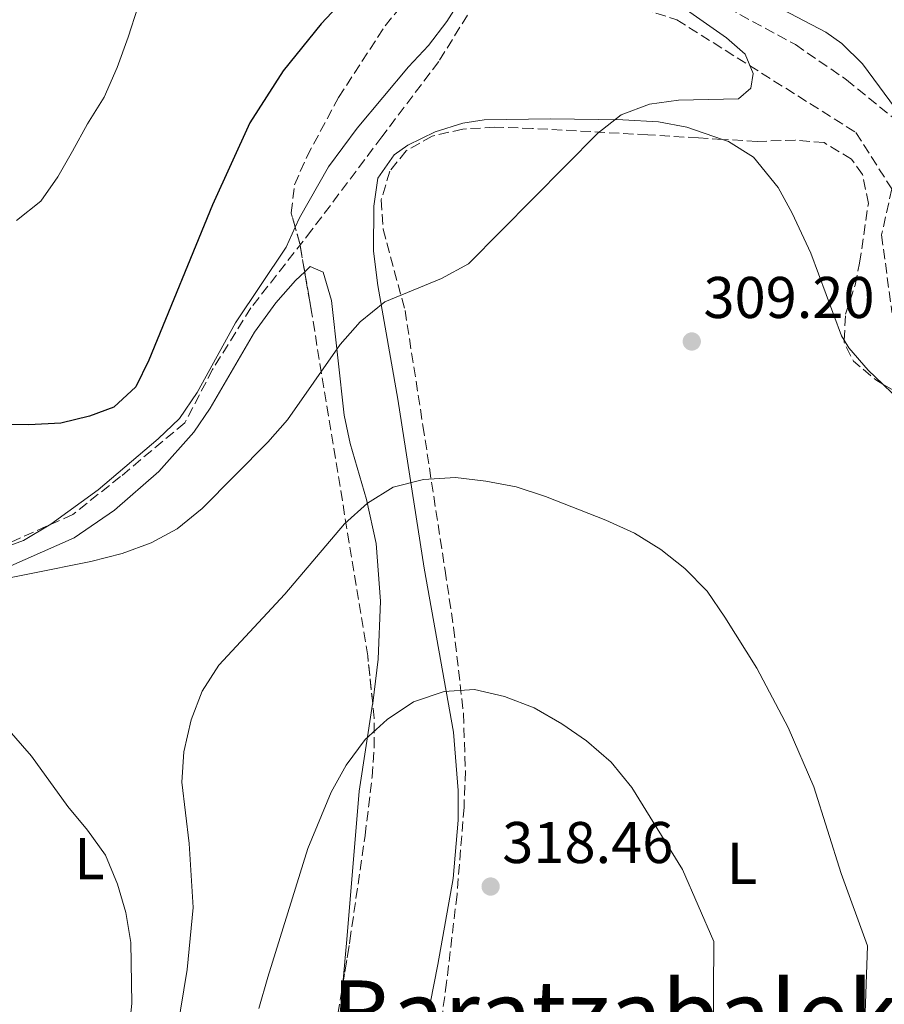
# Model space of a CAD drawing. Units: metres. Extents: x 620197 to 623632, y 4780389 to 4782763.
# Drawn here: x 623266 to 623414, y 4780674 to 4780842 of the extents above; entities that cross this region are included whole.
import ezdxf
from ezdxf.enums import TextEntityAlignment as Align

# ---------------------------------------------------------------- set-up
doc = ezdxf.new("R2010")
doc.units = ezdxf.units.M
doc.header["$MEASUREMENT"] = 0
doc.linetypes.add('DGN Style 3', pattern=[2.435890702152634, 1.739921930109024, -0.6959687720436097])
for name, color, linetype, lineweight in [('Cota de punto acotado terreno', 7, 'Continuous', 0), ('Curva de nivel directora', 30, 'Continuous', 30), ('Curva de nivel intermedia', 30, 'Continuous', 0), ('Estanque', 4, 'Continuous', 0), ('Etiqueta de uso rústico', 92, 'Continuous', 0), ('Línea de cambio de uso (parcela vista)', 92, 'Continuous', 0), ('Punto acotado terreno (símbolo)', 7, 'Continuous', 0), ('Senda', 7, 'DGN Style 3', 0), ('Texto de Área (paraje) menor', 7, 'Continuous', 0), ('Zona arbolada', 92, 'DGN Style 3', 0)]:
    doc.layers.add(name, color=color, linetype=linetype, lineweight=lineweight)
doc.styles.add('Style-Arial', font='arial.ttf')

# ---------------------------------------------------------------- blocks, each defined once
blk = doc.blocks.new('5PATER')
at = {"layer": 'Estanque', "linetype": 'Continuous', "lineweight": 0}
h = blk.add_hatch(color=51, dxfattribs=at)
edge = h.paths.add_edge_path()
edge.add_ellipse((0, 0), major_axis=(-0.1095731443231308, -0.1110710700762829), ratio=0.9994222409660317, start_angle=0, end_angle=360)

msp = doc.modelspace()

# ---------------------------------------------------------------- linework, layer by layer
at = {"layer": 'Curva de nivel directora', "color": 30, "linetype": 'Continuous', "lineweight": 30, "elevation": 300, "flags": 128}
msp.add_lwpolyline([(623318.5099999991, 4780875.770000001), (623320.0499999991, 4780870.79), (623322.3899999994, 4780866.26), (623325.2599999993, 4780861.789999999), (623327.1999999996, 4780856.940000001), (623327.0199999984, 4780852.699999999), (623325.0000000001, 4780849.070000002), (623317.8299999996, 4780841.330000001), (623311.3299999997, 4780833.310000001), (623305.6700000003, 4780824.490000002), (623299.3099999989, 4780810.51), (623288.4399999992, 4780784.050000002), (623286.2099999986, 4780779.500000001), (623282.469999999, 4780776.03), (623278.3399999985, 4780774.480000001), (623273.4299999999, 4780773.33), (623267.9899999995, 4780772.99), (623257.5299999989, 4780773.16)], dxfattribs=at)
at = {"layer": 'Curva de nivel intermedia', "color": 30, "linetype": 'Continuous', "lineweight": 0, "flags": 128}
for points, elevation in [([(623265.9100000008, 4780807.81), (623270.0500000004, 4780811.149999999), (623272.9400000004, 4780815.289999999), (623275.4400000017, 4780819.640000001), (623278.0000000009, 4780824.320000002), (623280.8300000007, 4780828.859999998), (623283.0600000013, 4780833.880000001), (623284.9099999999, 4780839.09), (623286.5500000005, 4780844.179999999)], 295.0000000000002), ([(623324.4800000016, 4780790.560000001), (623328.6800000014, 4780793.960000001), (623338.3300000007, 4780797.98), (623342.9199999995, 4780800.449999999), (623364.9400000006, 4780822.689999999), (623368.9500000004, 4780825.83), (623373.7400000005, 4780827.630000001), (623378.7100000015, 4780828.310000001), (623388.9199999997, 4780828.539999999), (623391.0600000009, 4780830.380000001), (623391.4100000019, 4780832.890000001), (623390.0500000005, 4780836.149999999), (623386.9000000012, 4780838.960000002), (623378.3499999995, 4780844.949999999)], 305.0000000000002), ([(623258.1700000004, 4780745.640000001), (623278.5500000007, 4780749.739999999), (623283.8700000006, 4780751.079999999), (623288.8500000006, 4780752.889999999), (623293.2500000016, 4780755.29), (623297.5300000019, 4780758.759999999), (623308.7000000011, 4780770.050000001), (623312.0499999995, 4780773.859999999), (623321.0599999995, 4780786.689999999), (623324.4800000016, 4780790.560000001)], 305.0000000000002), ([(623291.5599999996, 4780659.439999999), (623294.9500000003, 4780680.21), (623295.9800000007, 4780690.8), (623295.3000000013, 4780701.67), (623294.0800000008, 4780712.15), (623294.3899999993, 4780717.31), (623295.640000001, 4780722.73), (623297.5400000009, 4780727.619999998), (623300.3700000006, 4780732.09), (623311.6200000005, 4780744.17), (623321.8100000005, 4780756.13), (623325.6900000008, 4780759.670000001), (623330.0899999996, 4780762.409999998), (623335.2700000008, 4780763.679999998), (623340.7000000001, 4780764.019999998), (623345.860000001, 4780763.439999999), (623351.0199999998, 4780762.46), (623356.04, 4780760.819999999), (623366.3399999997, 4780756.749999999), (623371.2200000014, 4780754.579999999), (623375.6900000018, 4780751.749999999), (623379.770000001, 4780748.529999998), (623383.5700000008, 4780744.65), (623386.5800000017, 4780740.249999999), (623392.050000001, 4780731.579999999), (623397.390000001, 4780721.46), (623401.7899999997, 4780711.34), (623406.4099999999, 4780696.59), (623410.9299999994, 4780684.220000001), (623410.1900000018, 4780663.029999998)], 310), ([(623307.2100000003, 4780673.59), (623308.7200000013, 4780678.88), (623315.5600000009, 4780700.81), (623319.5000000015, 4780710.439999999), (623322.0600000008, 4780715.05), (623325.2900000006, 4780719.390000001), (623329.0300000003, 4780722.800000002), (623333.5600000008, 4780725.800000001), (623338.7500000009, 4780727.600000001), (623343.9200000009, 4780727.949999999), (623349.0799999997, 4780726.710000001), (623354.0900000011, 4780724.8), (623358.8400000008, 4780722.100000001), (623363.0499999997, 4780719.149999999), (623367.2500000016, 4780715.529999998), (623370.7800000011, 4780711.25), (623379.390000001, 4780697.26), (623384.7000000018, 4780685.009999999), (623384.5800000011, 4780659.310000001)], 315.0000000000011), ([(623284.4600000007, 4780664.09), (623285.5500000013, 4780674.409999999), (623285.3900000004, 4780684.819999998), (623284.520000001, 4780689.929999999), (623283.1100000006, 4780694.779999999), (623281.0400000007, 4780699.699999998), (623277.9699999996, 4780703.970000001), (623274.6300000002, 4780707.98), (623268.420000001, 4780716.59), (623261.5400000011, 4780724.470000001)], 305.0000000000002)]:
    msp.add_lwpolyline(points, dxfattribs=dict(at, elevation=elevation))
at = {"layer": 'Línea de cambio de uso (parcela vista)', "color": 92, "linetype": 'Continuous', "lineweight": 0}
for points in [[(623313.3798000002, 4780806.674799999, 302.25), (623314.1100000005, 4780808.300000001, 302.25), (623319.0499999998, 4780817, 302.25), (623323.9400000004, 4780823.539999999, 302.25), (623332.6900000004, 4780834.02, 302.25), (623336.1100000005, 4780837.66, 302.25), (623339.2199999997, 4780841.77, 302.25), (623341.9000000004, 4780846, 302.25), (623346.5999999996, 4780854.980000001, 303.0200000000041), (623344.7851, 4780860.608700001, 302.0074000000022)], [(623436.4500000002, 4780848.779999999, 311.5), (623430.9500000002, 4780835.25, 310.7299999999959), (623427.0999999996, 4780826.189999999, 309.5500000000029), (623424.1799999997, 4780821.42, 309.1900000000023), (623421.9600000001, 4780821.119999999, 309.1900000000023), (623420.7100000001, 4780821.77, 309.1900000000023), (623416.6399999997, 4780825.600000001, 309.1900000000023), (623410.0899999999, 4780834.51, 308.4199999999983), (623406.5199999996, 4780838, 308.929999999993), (623403.8300000001, 4780839.939999999, 309.1900000000023), (623392.8300000001, 4780845.74, 307.6499999999942)], [(623333.8499999996, 4780661.439999999, 319.9600000000065), (623337.6799999997, 4780681.060000001, 319.679999999993), (623340.3099999996, 4780695.699999999, 318.8500000000058), (623341.1399999997, 4780705.680000001, 318.0200000000041), (623341.1600000003, 4780710.689999999, 317.5200000000041), (623340.3899999997, 4780720.630000001, 316.3300000000018), (623335.3499999996, 4780748.609999999, 311.4799999999959), (623330.9000000004, 4780777.41, 308.3899999999995), (623327.4600000001, 4780796.74, 304.6399999999995), (623326.7400000002, 4780802.630000001, 304.5399999999936), (623326.8099999996, 4780810.300000001, 303.7599999999948), (623327.4800000006, 4780815.029999999, 302.9900000000052), (623330.2400000002, 4780819.039999999, 304.0399999999936), (623332.5899999999, 4780820.67, 304.5399999999936), (623337.2300000006, 4780822.949999999, 304.5399999999936), (623341.9699999997, 4780824.439999999, 304.5399999999936), (623345.5899999999, 4780824.960000001, 304.5399999999936), (623356.9000000004, 4780825.180000001, 304.7299999999959), (623369.2199999997, 4780824.960000001, 305.6399999999995), (623375.2800000003, 4780824.67, 306.0800000000018), (623380.1500000004, 4780823.74, 306.6000000000058), (623386.2041999997, 4780821.659399999, 307.1456999999937)], [(623386.2041999997, 4780821.659399999, 307.1456999999937), (623387.25, 4780821.300000001, 307.2400000000052), (623391.4900000002, 4780818.630000001, 307.5500000000029), (623395.6799999997, 4780813.430000001, 307.8399999999965), (623398.0999999996, 4780809.100000001, 308.0599999999977), (623401.2800000003, 4780802.289999999, 308.3899999999995), (623406.4800000006, 4780788.189999999, 309.0500000000029), (623406.9413000002, 4780787.438100001, 309.0899999999965)], [(623225.9140999997, 4780732.842800001, 303.7899999999936), (623227.1200000001, 4780733.029999999, 303.7899999999936), (623240.4400000004, 4780738.58, 303.7899999999936), (623244.9100000003, 4780740.83, 303.7899999999936), (623252.3300000001, 4780745.220000001, 303.6499999999942), (623262.3700000001, 4780751.630000001, 303.0200000000041), (623267.0899999999, 4780753.289999999, 303.0299999999988), (623271.7199999997, 4780756.07, 302.7899999999936), (623279.8200000003, 4780761.92, 302.2700000000041), (623290.04, 4780770.630000001, 301.4799999999959), (623293.6399999997, 4780774.100000001, 301.4700000000012), (623296.6600000003, 4780778.550000001, 301.679999999993), (623303.1900000004, 4780790.4, 302.25), (623311.8499999996, 4780803.27, 302.25), (623313.3798000002, 4780806.674799999, 302.25)], [(623227.6094000004, 4780727.3126, 303.1398000000045), (623235.0300000003, 4780730.970000001, 302.9900000000052), (623248.6799999997, 4780736.84, 304.5399999999936), (623252.4699999997, 4780740.060000001, 304.6199999999953), (623255.8600000005, 4780743.84, 304.5899999999965), (623257.6100000005, 4780745.279999999, 304.5399999999936), (623261.9100000003, 4780747.699999999, 304.3699999999953), (623275.7199999997, 4780753.74, 303.8699999999953), (623282.5999999996, 4780758.480000001, 303.6000000000058), (623290.1600000003, 4780765.050000001, 303.2799999999988), (623296.0899999999, 4780771.75, 302.9900000000052), (623298.9199999999, 4780775.880000001, 302.8800000000047), (623306.4600000001, 4780788.83, 302.9700000000012), (623310.0800000001, 4780793.789999999, 303.2299999999959), (623313.4100000003, 4780797.600000001, 303.570000000007), (623315.0033999998, 4780799.087200001, 303.6886999999988)], [(623315.0033999998, 4780799.087200001, 303.6886999999988), (623315.9600000001, 4780799.980000001, 303.7599999999948), (623318.1600000003, 4780799.01, 303.7599999999948), (623319.5499999998, 4780794.189999999, 304.2400000000052), (623321.7100000001, 4780774.65, 306.0800000000018), (623322.7300000006, 4780769.82, 306.6300000000047), (623325.54, 4780760.279999999, 308.0099999999948), (623327.1799999997, 4780752.800000001, 309.1600000000035), (623327.9100000003, 4780742.960000001, 311.0099999999948), (623327.5499999998, 4780733.100000001, 312.75), (623326.5888, 4780725.5867, 313.289499999999)], [(623406.9413000002, 4780787.438100001, 309.0899999999965), (623407.75, 4780786.119999999, 309.1600000000035), (623411.0199999996, 4780782.34, 309.2899999999936), (623413.5010000002, 4780779.971899999, 309.2523999999976)], [(623413.5010000002, 4780779.971899999, 309.2523999999976), (623418.2699999996, 4780775.42, 309.179999999993), (623422.0700000003, 4780771.26, 308.9700000000012), (623425.3700000001, 4780767.51, 308.6900000000023), (623428.7076000003, 4780762.8452, 308.4544000000024)], [(623326.5888, 4780725.5867, 313.289499999999), (623326.5700000003, 4780725.439999999, 313.3000000000029), (623324.2699999996, 4780710.609999999, 313.7700000000041), (623322.1900000004, 4780685.300000001, 315.2299999999959), (623321.5110999999, 4780677.7597, 315.2602000000043)], [(623321.5110999999, 4780677.7597, 315.2602000000043), (623319.9400000004, 4780660.310000001, 315.3300000000018), (623319.1500000004, 4780655.380000001, 315.3300000000018), (623315.6600000003, 4780640.77, 315.3300000000018), (623312.3700000001, 4780615.939999999, 315.3300000000018), (623311.2199999997, 4780609.220000001, 315.3300000000018), (623308.6799999997, 4780607.980000001, 315.3300000000018), (623303.9299999997, 4780608.99, 314.7700000000041), (623294.4800000006, 4780611.17, 311.6999999999971), (623275.2599999999, 4780614.949999999, 304.5399999999936), (623252.6200000001, 4780617.380000001, 296.8399999999965), (623247.8300000001, 4780619.960000001, 295.2799999999988), (623244.9199999999, 4780624.289999999, 294.1699999999983), (623243.5099999999, 4780630.109999999, 292.9700000000012), (623242.8099999996, 4780634.74, 291.1100000000006), (623242.6200000001, 4780636.76, 290.6499999999942), (623242.5334999999, 4780638.092800001, 290.7311999999947)]]:
    msp.add_polyline3d(points, dxfattribs=at)
at = {"layer": 'Senda', "color": 7, "linetype": 'DGN Style 3', "lineweight": 0}
for points in [[(623351.8200000002, 4780859.109999999, 302.0000000000001), (623353.9999999994, 4780849.890000002, 302.3099999999978), (623378.4200000009, 4780842.03, 304.8600000000005), (623408.949999999, 4780822.83, 306.6000000000059), (623415.0599999977, 4780813.230000001, 307.5200000000041), (623413.3199999988, 4780805.369999999, 308.0200000000041), (623415.0599999977, 4780792.270000001, 309.0399999999936), (623435.9999999992, 4780759.100000001, 309.8099999999977), (623444.7199999986, 4780738.15, 308.6999999999972), (623447.3400000005, 4780715.45, 307.0399999999937), (623445.9699999981, 4780700.390000002, 306.7100000000065)], [(623350.6000000018, 4780856.830000003, 301.8699999999953), (623345.3099999989, 4780846.980000001, 301.3300000000019), (623337.839999999, 4780834.92, 300.7899999999937), (623328.1600000006, 4780822.100000001, 300.5399999999935), (623316.2299999993, 4780806.220000001, 300.3399999999965), (623305.8299999967, 4780792.930000001, 300.3800000000046), (623299.3200000002, 4780782.470000002, 300.9600000000066), (623294.5500000003, 4780773.350000001, 301.979999999996), (623283.6400000004, 4780764.210000004, 302.8899999999995), (623275.4699999985, 4780757.720000002, 303.2200000000013), (623264.6999999994, 4780752.910000001, 303.4199999999983), (623248.2499999985, 4780742.869999999, 303.070000000007), (623231.260000001, 4780733.939999999, 300.320000000007), (623223.4499999991, 4780730.310000001, 299.8200000000069), (623219.2699999993, 4780729.910000001, 299.8200000000069), (623206.2899999997, 4780719.620000001, 299.8099999999977), (623196.2499999992, 4780710.87, 299.7899999999937)]]:
    msp.add_polyline3d(points, dxfattribs=at)
at = {"layer": 'Zona arbolada', "color": 92, "linetype": 'DGN Style 3', "lineweight": 0, "extrusion": (0.4690441331837498, 0.1331374587600047, 0.8730819080709626), "elevation": 929135.8487077449, "flags": 128}
msp.add_lwpolyline([(4428909.483422685, -1663138.287599844), (4428914.185667445, -1663138.871716828), (4428917.226010694, -1663138.871716827)], dxfattribs=at)
at = {"layer": 'Zona arbolada', "color": 92, "linetype": 'DGN Style 3', "lineweight": 0, "extrusion": (0.9829194455375299, 0.1713529647181071, 0.06713810443042204), "elevation": 1431893.309716408, "flags": 128}
msp.add_lwpolyline([(4602652.356301486, -96032.02037642385), (4602711.770315489, -96041.45165629603), (4602718.665159276, -96041.86779523366)], dxfattribs=at)
at = {"layer": 'Zona arbolada', "color": 92, "linetype": 'DGN Style 3', "lineweight": 0, "elevation": 313.7700000000041, "flags": 128}
msp.add_lwpolyline([(623413.5010000002, 4780779.971899999), (623412.3200000003, 4780780.680000001), (623408.5099999999, 4780783.869999999), (623406.9199999999, 4780787.039999999), (623406.9413000002, 4780787.438100001)], dxfattribs=at)
at = {"layer": 'Zona arbolada', "color": 92, "linetype": 'DGN Style 3', "lineweight": 0, "extrusion": (-0.0131063393584256, 0.1245055916264617, 0.9921323407299888), "elevation": 587375.3009936033, "flags": 128}
msp.add_lwpolyline([(-1120389.082721897, -4652267.386266037), (-1120389.082721897, -4652275.558413976)], dxfattribs=at)
at = {"layer": 'Zona arbolada', "color": 92, "linetype": 'DGN Style 3', "lineweight": 0}
for points in [[(623319.5, 4780665.359999999, 322.6900000000023), (623322.7000000002, 4780685.09, 322.4600000000065), (623325.29, 4780703.060000001, 321.929999999993), (623326.5099999999, 4780713.060000001, 321.4199999999983), (623326.8300000001, 4780718.050000001, 321.070000000007), (623326.8600000005, 4780723.01, 320.6100000000006), (623325.7400000002, 4780733.65, 319.2599999999948), (623316.1600000003, 4780792.289999999, 309.8500000000058), (623314.2100000001, 4780803.75, 309.1499999999942), (623312.6799999997, 4780809.140000001, 309.1499999999942), (623313.29, 4780813.939999999, 309.1499999999942), (623315.3600000005, 4780818.710000001, 309.1499999999942), (623320.79, 4780828.82, 309.1499999999942), (623328.7100000001, 4780841.02, 309.1499999999942), (623346.0499999998, 4780862.15, 309.3899999999995)], [(623313.3798000002, 4780806.674799999, 309.1499999999942), (623312.6799999997, 4780809.140000001, 309.1499999999942), (623313.29, 4780813.939999999, 309.1499999999942), (623315.3600000005, 4780818.710000001, 309.1499999999942), (623320.79, 4780828.82, 309.1499999999942), (623328.7100000001, 4780841.02, 309.1499999999942), (623344.7851, 4780860.608700001, 309.3724999999977)], [(623367.2526000004, 4780857.887499999, 312.6928000000044), (623369.8600000005, 4780854.779999999, 313.3999999999942), (623372.5, 4780852.460000001, 313.7700000000041), (623380.6100000005, 4780847.560000001, 314.2899999999936), (623398.6200000001, 4780837.810000001, 314.6199999999953), (623407.3099999996, 4780831.83, 314.3999999999942), (623418.9500000002, 4780822.4, 313.8600000000006), (623433.7100000001, 4780809.369999999, 313.7599999999948), (623440.5499999998, 4780802.09, 313.8000000000029), (623443.5700000003, 4780798.09, 313.8000000000029), (623444.1205000002, 4780797.201500001, 313.7936000000045)], [(623380.6100000005, 4780847.560000001, 314.2899999999936), (623398.6200000001, 4780837.810000001, 314.6199999999953), (623407.3099999996, 4780831.83, 314.3999999999942), (623418.9500000002, 4780822.4, 313.8600000000006), (623433.7100000001, 4780809.369999999, 313.7599999999948), (623440.5499999998, 4780802.09, 313.8000000000029), (623443.5700000003, 4780798.09, 313.8000000000029), (623446.1600000003, 4780793.91, 313.7700000000041), (623448.2699999996, 4780789.32, 313.7200000000012), (623449.8200000003, 4780784.550000001, 313.6499999999942), (623452.9800000006, 4780769.810000001, 313.3000000000029), (623455.3099999996, 4780761.600000001, 313), (623457.1699999999, 4780756.99, 312.7100000000065), (623463.3099999996, 4780743.33, 311.2599999999948), (623466.4199999999, 4780735.27, 310.6900000000023), (623467.7300000006, 4780730.470000001, 310.5500000000029), (623468.6200000001, 4780725.550000001, 310.429999999993), (623470.2599999999, 4780710.51, 310.1699999999983), (623471.9299999997, 4780700.66, 309.9799999999959), (623474.3899999997, 4780693.25, 309.8000000000029), (623481.6399999997, 4780676.67, 309.1499999999942), (623483.0300000003, 4780671.939999999, 308.7100000000065)], [(623386.2041999997, 4780821.659399999, 315.2847000000039), (623382.0999999996, 4780821.91, 315.2599999999948), (623373.4699999997, 4780822.430000001, 314.5399999999936), (623353.8300000001, 4780823.529999999, 310.820000000007), (623347.4199999999, 4780823.74, 310.2799999999988), (623341.9500000002, 4780823.41, 309.9900000000052), (623336.7300000006, 4780822.199999999, 309.8300000000018), (623332.29, 4780819.699999999, 309.8099999999977), (623329.4900000002, 4780816.24, 309.9199999999983), (623328.0499999998, 4780811.33, 310.1300000000047), (623328.3700000001, 4780806.359999999, 310.3999999999942), (623332.0999999996, 4780792.52, 311.4600000000065), (623335.1600000003, 4780772.890000001, 313.6100000000006), (623338.9299999997, 4780748.220000001, 316.8600000000006), (623340.3700000001, 4780738.460000001, 318.6900000000023), (623342.0700000003, 4780723.84, 322.0399999999936), (623342.3899999997, 4780714.039999999, 323.6699999999983), (623342.1600000003, 4780707.869999999, 324.2200000000012), (623340.9600000001, 4780692.970000001, 325.0099999999948), (623339.1799999997, 4780678.02, 325.3000000000029), (623333.1399999997, 4780632.57, 325.3300000000018)], [(623406.9413000002, 4780787.438100001, 313.7700000000041), (623407.1799999997, 4780791.9, 313.7700000000041), (623408.7999999998, 4780796.83, 313.7700000000041), (623409.5800000001, 4780800.59, 313.7700000000041), (623411.0599999996, 4780810.75, 313.3300000000018), (623410.0700000003, 4780815.699999999, 313.070000000007), (623408.1799999997, 4780818.300000001, 313), (623403.5099999999, 4780821.100000001, 313.4499999999971), (623398.6100000005, 4780821.529999999, 314.4199999999983), (623392.0899999999, 4780821.300000001, 315.320000000007), (623386.2041999997, 4780821.659399999, 315.2847000000039)], [(623428.7076000003, 4780762.8452, 313.551999999996), (623424.7699999996, 4780771.380000001, 313.7700000000041), (623421.5599999996, 4780775.140000001, 313.7700000000041), (623413.5010000002, 4780779.971899999, 313.7700000000041)], [(623321.5110999999, 4780677.7597, 322.545499999993), (623322.7000000002, 4780685.09, 322.4600000000065), (623325.29, 4780703.060000001, 321.929999999993), (623326.5099999999, 4780713.060000001, 321.4199999999983), (623326.8300000001, 4780718.050000001, 321.070000000007), (623326.8600000005, 4780723.01, 320.6100000000006), (623326.5888, 4780725.5867, 320.2831000000006)], [(623242.5334999999, 4780638.092800001, 299.4330000000046), (623243.4100000003, 4780633.480000001, 300.1699999999983), (623244.9600000001, 4780628.449999999, 301.1999999999971), (623247.2199999997, 4780624.390000001, 302.3300000000018), (623250.4500000002, 4780621.74, 303.5399999999936), (623255.25, 4780620.17, 305.3399999999965), (623259.6100000005, 4780619.16, 307.3999999999942), (623268.7699999996, 4780617.619999999, 312.0099999999948), (623273.4699999997, 4780616.91, 314.0899999999965), (623278.1699999999, 4780616.119999999, 315.679999999993), (623284.7300000006, 4780614.58, 317.0399999999936), (623295.2599999999, 4780611.42, 318.5800000000018), (623300.25, 4780610.33, 319.179999999993), (623304.6500000004, 4780610.119999999, 319.6999999999971), (623306.5999999996, 4780610.49, 319.9400000000023), (623309.5300000003, 4780612.65, 320.3899999999995), (623311.5, 4780616.58, 320.8300000000018), (623312.7599999999, 4780621.74, 321.25), (623314.8600000005, 4780639.210000001, 322.1999999999971), (623319.5, 4780665.359999999, 322.6900000000023), (623321.5110999999, 4780677.7597, 322.545499999993)]]:
    msp.add_polyline3d(points, dxfattribs=at)

# ---------------------------------------------------------------- block references
at = {"layer": 'Punto acotado terreno (símbolo)', "color": 7, "linetype": 'Continuous', "lineweight": 0, "xscale": 10, "yscale": 10, "zscale": 10}
for p in [(623380.969999999, 4780787.220000002, 309.1999999999971), (623346.6900000003, 4780694.350000001, 318.4600000000065)]:
    msp.add_blockref('5PATER', p, dxfattribs=at)

# ---------------------------------------------------------------- texts
at = {"layer": 'Cota de punto acotado terreno', "color": 7, "linetype": 'Continuous', "lineweight": 0, "style": 'Style-Arial'}
for s, p in [('309.20', (623382.9600000011, 4780791.220000002, 309.1999999999971)), ('318.46', (623348.6700000011, 4780698.350000001, 318.4600000000065))]:
    msp.add_text(s, height=7.000000000000002, dxfattribs=at).set_placement(p)
at = {"layer": 'Etiqueta de uso rústico', "color": 92, "linetype": 'Continuous', "lineweight": 0, "style": 'Style-Arial'}
for p in [(623278.3414203777, 4780699.10001, 304.0299999999988), (623389.531420379, 4780698.300010002, 313.2700000000041)]:
    msp.add_text('L', height=7.000000000000002, dxfattribs=at).set_placement(p, align=Align.MIDDLE_CENTER)
at = {"layer": 'Texto de Área (paraje) menor', "color": 7, "linetype": 'Continuous', "lineweight": 0, "style": 'Style-Arial'}
msp.add_text('Baratzabaleko Estalpea', height=11.5, dxfattribs=at).set_placement((623405.9412495424, 4780672.60001, 317.4700000000012), align=Align.MIDDLE_CENTER)

doc.saveas('drawing.dxf')
